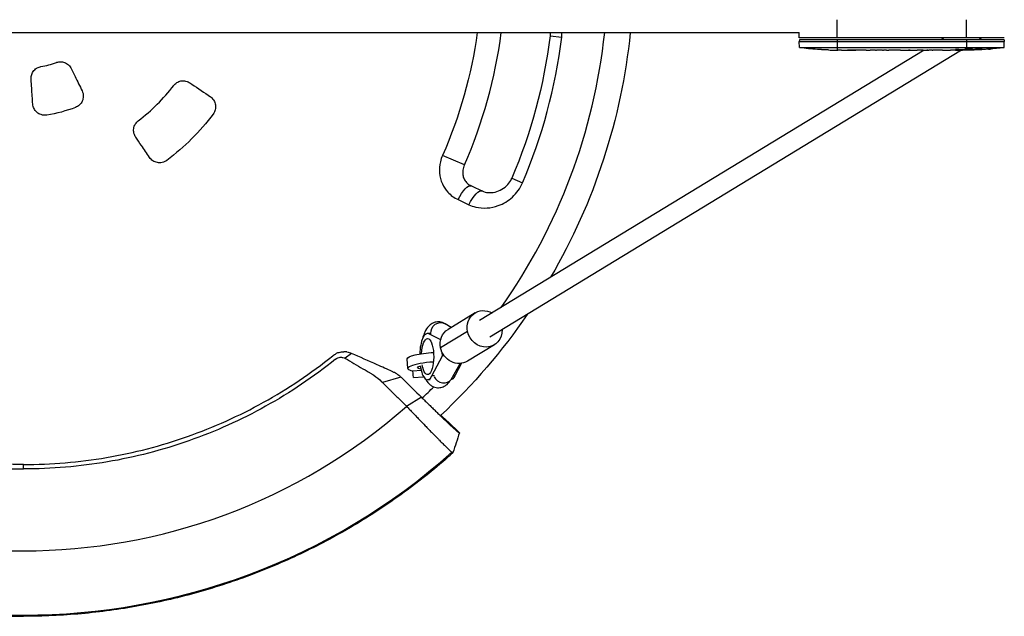
# Model space of a CAD drawing. Units: millimetres. Extents: x -5467 to 4805, y -5688 to 5688.
# Drawn here: x 1454 to 2262, y -529 to -40 of the extents above; entities that cross this region are included whole.
import ezdxf

# ---------------------------------------------------------------- set-up
doc = ezdxf.new("R2010")
doc.units = ezdxf.units.MM
doc.header["$LTSCALE"] = 20
doc.layers.add('2d', color=230, linetype='Continuous')

msp = doc.modelspace()

# ---------------------------------------------------------------- linework, layer by layer
at = {"layer": '2d'}
for p, q in [((2124.5, -55.04), (2124.5, -40.2)), ((2230.5, -55.04), (2230.5, -40.2)), ((52.5, -50.8), (2093.44, -50.8)), ((1889.21, -53.37), (1898.75, -54.54)), ((2093.44, -55.04), (2093.44, -50.8)), ((2261.56, -55.04), (2093.44, -55.04)), ((2212.39, -55.04), (2209.76, -56.64)), ((2243.17, -55.04), (2240.54, -56.64)), ((2093.55, -56.64), (2093.5, -58.14)), ((2093.5, -58.14), (2261.5, -58.14)), ((2093.67, -63.14), (2093.5, -58.14)), ((2261.45, -56.64), (2093.55, -56.64)), ((2093.67, -63.14), (2261.33, -63.14)), ((2124.5, -56.64), (2124.5, -65.13)), ((2230.5, -56.64), (2230.5, -64.37)), ((2230.5, -64.57), (2230.5, -64.81)), ((2238.51, -64.53), (2238.5, -64.73)), ((2238.73, -64.48), (2238.73, -64.68)), ((2242.81, -63.8), (2242.8, -63.97)), ((2247.88, -64.38), (2247.88, -64.49)), ((2261.33, -63.14), (2261.5, -58.14)), ((2261.45, -56.64), (2261.5, -58.14)), ((2195.84, -65.12), (1831.43, -286.89)), ((2226.6, -65.13), (1839.75, -300.56)), ((2108.42, -64.6), (2108.42, -64.6)), ((2114.58, -64.94), (2114.58, -64.94)), ((2121.23, -65.1), (2121.23, -65.1)), ((2124.24, -65.13), (2124.24, -65.14)), ((2128.11, -65.14), (2124.9, -65.14)), ((2148.38, -65.14), (2145.02, -65.14)), ((2153.65, -65.11), (2151.51, -65.11)), ((2161.73, -65.14), (2156.79, -65.14)), ((2164.87, -65.11), (2167.01, -65.11)), ((2173.2, -65.14), (2170.15, -65.14)), ((2176.47, -65.11), (2184.46, -65.11)), ((2179.23, -65.11), (2179.23, -65.14)), ((2179.23, -65.14), (2183.13, -65.14)), ((2183.13, -65.11), (2183.13, -65.14)), ((2184.39, -65.11), (2184.39, -65.14)), ((2184.62, -65.11), (2184.62, -65.13)), ((2193.93, -65.14), (2190.05, -65.14)), ((2197.44, -65.11), (2199.55, -65.11)), ((2198.43, -65.11), (2198.43, -65.13)), ((2209.26, -65.14), (2203.06, -65.14)), ((2221.41, -65.14), (2217.41, -65.14)), ((2221.41, -65.14), (2221.41, -65.14)), ((2222.79, -64.67), (2222.79, -64.87)), ((2230.5, -65.14), (2227.37, -65.14)), ((2229.4, -64.78), (2229.41, -64.98)), ((2230.5, -65.01), (2230.5, -65.14)), ((2232.05, -64.89), (2232.06, -65.14)), ((2236.95, -64.85), (2236.94, -65.05)), ((2236.94, -65.05), (2236.94, -65.06)), ((2240.14, -64.77), (2240.14, -64.92)), ((1818.93, -159.35), (1801.04, -151.46)), ((1857.79, -170.28), (1866.63, -174.05)), ((1827.66, -280.69), (1805.56, -294.14)), ((1808.12, -292.58), (1803.12, -289.56)), ((1790.76, -297.5), (1788.75, -297.5)), ((1791.82, -297.78), (1789.86, -297.78)), ((1799.51, -302.63), (1789.86, -297.78)), ((1821.54, -295.79), (1799.44, -309.24)), ((1726.45, -313.82), (1721.2, -317.91)), ((1800.94, -315.85), (1800.74, -313.05)), ((1843.51, -306.75), (1821.41, -320.2)), ((1772.66, -326.2), (1772.1, -318.37)), ((1792.32, -332.39), (1800.94, -315.85)), ((1802.45, -315.85), (1800.94, -315.85)), ((1808.01, -335.15), (1815.36, -322.07)), ((1816.55, -321.95), (1811.11, -332.39)), ((1759.7, -328.71), (1759.7, -328.71)), ((1776.73, -328.16), (1783.5, -327.67)), ((1766.88, -333.25), (1751.92, -337.86)), ((1768.47, -334.71), (1768.47, -334.71)), ((1777.21, -333.54), (1785.22, -332.96)), ((1785.22, -332.89), (1785.22, -333.11)), ((1785.6, -333.11), (1785.22, -333.11)), ((1790.78, -335.5), (1788.75, -335.5)), ((1794.44, -332.39), (1792.32, -332.39)), ((1811.11, -332.39), (1809.56, -332.39)), ((1783.81, -349.86), (1771.63, -357.3)), ((1784.36, -350.41), (1784.36, -350.41)), ((1799.65, -364.6), (1805.04, -369.83)), ((1814.9, -378.92), (1805.3, -369.58)), ((1805.3, -369.58), (1814.91, -378.93))]:
    msp.add_line(p, q, dxfattribs=at)
at = {"layer": '2d', "extrusion": (0, 0, -1)}
for centre, radius, start, end in [((-1457.5, 0), 375.45, 187.77624, 203.79144), ((-1457.5, 0), 435, 187.04671, 203.0451), ((-1457.5, 0), 500, 185.83131, 210.19166), ((-2124.5, 173.41), 238.55, 273.86389, 277.42447), ((-2230.5, 173.41), 238.55, 262.57553, 268.45312), ((-2124.5, 173.41), 238.55, 271.70508, 272.38408), ((-2230.5, 173.41), 238.55, 269.62635, 270), ((-2230.5, 173.41), 238.35, 268.45014, 269.62772), ((-1457.5, 0), 120, 249.13329, 260.86671), ((-1457.5, 0), 195, 217.09146, 232.90854), ((-1457.5, 0), 500, 214.31264, 226.84646)]:
    msp.add_arc(centre, radius, start, end, dxfattribs=at)
at = {"layer": '2d'}
for radius, start, end in [(395, 336.20856, 352.61086), (479.19, 324.8161, 353.91453), (444.61, 336.9549, 352.95329), (80, 280.28612, 289.7139), (155, 307.39702, 322.60298), (479.19, 313.01009, 314.58547), (475.75, 228.67933, 311.32067), (528.52, 228.35313, 311.64687)]:
    msp.add_arc((1457.5, 0), radius, start, end, dxfattribs=at)
at = {"layer": '2d', "extrusion": (0, 0, -1)}
for centre, major_axis, ratio, start_param, end_param in [((2221.66, 172.7), (18.88, -236.95), 0.898331, 0.022509, 0.047122), ((2239.22, 173.06), (-9.38, -238.16), 0.462192, -0.117477, -0.0806), ((2230.06, 173.3), (53.85, -232.38), 0.987978, 0.154765, 0.187622), ((2233.43, 172.75), (-51.81, -232.1), 0.987086, -0.287202, -0.257971), ((2207.89, 173.41), (-9.64, -238.53), 0.30935, -0.002563, 0.003985), ((2188.98, 173.41), (9.64, -238.53), 0.30935, -0.003985, 0.002563), ((2184.43, 173.41), (489.68, -12.13), 0.486532, 1.464528, 1.465264), ((1818.15, -190.05), (-6.36, -13.58), 0.325159, 1.586066, 3.141593), ((1827.14, -194.26), (-6.36, -13.58), 0.333088, 1.586046, 3.141593), ((1835.59, -293.72), (7.93, -13.03), 0.919975, 1.941681, 4.160836), ((1798.98, -296.4), (-4.15, -6.84), 0.920105, 0.904386, 3.141593), ((1813.49, -307.17), (7.93, -13.03), 0.919975, 1.941681, 3.141593), ((1835.59, -293.72), (7.93, -13.03), 0.919975, -1.017882, 1.941681), ((1788.75, -316.5), (0, -14.77), 0.34202, 1.735009, 7.374586), ((1791.55, -316.98), (-19.45, -1.38), 0.191492, 0, 1.693849), ((1813.49, -307.17), (7.93, -13.03), 0.919975, 0, 1.941681), ((1776.62, -325.57), (0.58, -7.98), 0.010386, 0, 1.23989), ((1792.11, -324.82), (-11.47, -0.82), 0.191492, -0.682192, 0.663227), ((1807.55, -316.5), (0, -19), 0.34202, -0.58079, -0.041189)]:
    msp.add_ellipse(centre, major_axis=major_axis, ratio=ratio, start_param=start_param, end_param=end_param, dxfattribs=at)
at = {"layer": '2d'}
for centre, major_axis, ratio, start_param, end_param in [((2220.72, 173.02), (9.42, -238.11), 0.469984, 0.050241, 0.08068), ((2114.5, 172.93), (11.26, -237.9), 0.674575, -0.052034, -0.036227), ((2136.62, 173.41), (-65.5, -231.05), 0.906464, 0.232895, 0.246641), ((2165.56, 173.41), (-9.84, -238.53), 0.329279, 0.00443, 0.013582), ((2152.96, 173.41), (9.84, -238.53), 0.329279, -0.013582, -0.00443), ((2227.08, 173.41), (-14.78, -238.39), 0.587825, 0.0253, 0.036439), ((2284.94, 173.41), (-594.76, -10.69), 0.400689, 1.461569, 1.471339), ((1452.16, -11.38), (1135.4, -528.79), 0.006377, 1.231242, 1.239637), ((1788.75, -316.5), (0, -19), 0.34202, 2.971239, 4.597593), ((1792.11, -324.82), (-19.45, -1.38), 0.191492, 4.62348, 6.929075), ((1788.75, -316.5), (0, -19), 0.34202, -1.155876, 0.58079), ((1801.03, -331.23), (6.97, -3.92), 0.802854, 4.009093, 6.283185), ((1457.5, 0), (-358.86, -358.86), 1, 1.539725, 1.540436)]:
    msp.add_ellipse(centre, major_axis=major_axis, ratio=ratio, start_param=start_param, end_param=end_param, dxfattribs=at)
for points, degree in [([(1889.31, -50.8), (1889.35, -51.65), (1889.32, -52.51), (1889.21, -53.37)], 3), ([(1898.75, -54.54), (1898.91, -53.3), (1898.98, -52.05), (1898.98, -50.8)], 3), ([(2124.5, -65.14), (2124.42, -65.14), (2124.33, -65.14), (2124.24, -65.14)], 3), ([(2133.27, -65.12), (2134.37, -65.12), (2136.57, -65.11), (2138.76, -65.12), (2139.86, -65.12)], 3), ([(2173.32, -65.14), (2173.25, -65.14), (2173.21, -65.14), (2173.2, -65.14)], 3), ([(2190.01, -65.14), (2190.02, -65.14), (2190.04, -65.14), (2190.05, -65.14)], 3), ([(2230.5, -65.01), (2230.17, -65), (2229.8, -64.99), (2229.41, -64.98)], 3), ([(1711.03, -315.83), (1711.92, -315.11), (1712.89, -314.5), (1713.92, -314.01)], 3), ([(1716.48, -313.05), (1717.62, -312.74), (1718.84, -312.56), (1720.08, -312.54)], 3), ([(1722.61, -312.7), (1721.69, -312.56), (1720.84, -312.52), (1720.08, -312.54)], 3), ([(1722.61, -312.7), (1723.85, -312.89), (1725.15, -313.25), (1726.45, -313.82)], 3), ([(1201.67, -318.68), (1219.39, -332.91), (1257.39, -358.54), (1320.52, -387.1), (1387.92, -404.7), (1434.31, -408.66), (1457.5, -408.66)], 3), ([(1768.47, -334.71), (1767.96, -334.21), (1767.43, -333.72), (1766.88, -333.25)], 3), ([(1768.47, -334.71), (1773.58, -339.76), (1778.69, -344.81), (1783.81, -349.86)], 3), ([(1805.3, -369.58), (1805.3, -369.58), (1805.3, -369.58), (1805.3, -369.58)], 3), ([(1791.91, -378.41), (1792.51, -379.01), (1793.09, -379.61), (1793.67, -380.19)], 3), ([(1814.9, -378.96), (1813.13, -384.38), (1811.35, -389.81), (1809.57, -395.24)], 3), ([(1814.91, -378.93), (1814.91, -378.93), (1814.91, -378.94), (1814.91, -378.96)], 3), ([(1808.72, -394.94), (1808.74, -394.95), (1808.76, -394.95), (1808.77, -394.96)], 3), ([(1808.77, -394.96), (1809.04, -395.05), (1809.3, -395.13), (1809.56, -395.22)], 3), ([(1457.5, -408.66), (1457.5, -405)], 1)]:
    msp.add_open_spline(points, degree=degree, dxfattribs=at)
for points, knots in [([(2230.5, -64.14), (2230.28, -64.15), (2230.08, -64.16), (2229.72, -64.2), (2229.57, -64.22), (2229.38, -64.25), (2229.33, -64.26), (2229.23, -64.28), (2229.19, -64.29), (2229.09, -64.32), (2229.06, -64.34), (2229.06, -64.37), (2229.06, -64.39), (2229.1, -64.41), (2229.23, -64.45), (2229.32, -64.47), (2229.57, -64.5), (2229.72, -64.52), (2230.08, -64.54), (2230.28, -64.56), (2230.5, -64.57)], [0.000000236, 0.000000236, 0.000000236, 0.000000236, 0.000786268, 0.000786268, 0.0015723, 0.0015723, 0.001965316, 0.001965316, 0.002358332, 0.002358332, 0.003144365, 0.003144365, 0.003144365, 0.003924783, 0.003924783, 0.004705201, 0.004705201, 0.005485619, 0.005485619, 0.006266036, 0.006266036, 0.006266036, 0.006266036]), ([(2230.5, -64.57), (2230.74, -64.58), (2230.99, -64.58), (2231.4, -64.59), (2231.54, -64.59), (2231.82, -64.6), (2231.96, -64.6), (2232.38, -64.59), (2232.67, -64.59), (2233.08, -64.58), (2233.21, -64.57), (2233.48, -64.56), (2233.61, -64.56), (2233.98, -64.54), (2234.21, -64.52), (2234.62, -64.49), (2234.79, -64.47), (2235.01, -64.44), (2235.07, -64.43), (2235.19, -64.41), (2235.23, -64.4), (2235.34, -64.36), (2235.38, -64.34), (2235.38, -64.32), (2235.38, -64.3), (2235.38, -64.29), (2235.34, -64.27), (2235.31, -64.26), (2235.2, -64.23), (2235.09, -64.21), (2234.8, -64.17), (2234.62, -64.15), (2234.32, -64.13), (2234.21, -64.12), (2233.98, -64.11), (2233.86, -64.11), (2233.49, -64.09), (2233.22, -64.09), (2232.81, -64.08), (2232.67, -64.08), (2232.39, -64.08), (2232.24, -64.08), (2231.82, -64.09), (2231.54, -64.09), (2231, -64.11), (2230.74, -64.12), (2230.5, -64.14)], [0.00000024, 0.00000024, 0.00000024, 0.00000024, 0.00084465, 0.00084465, 0.00126686, 0.00126686, 0.00168907, 0.00168907, 0.00253349, 0.00253349, 0.0029557, 0.0029557, 0.00337791, 0.00337791, 0.00422233, 0.00422233, 0.00506674, 0.00506674, 0.00548895, 0.00548895, 0.00591116, 0.00591116, 0.00675558, 0.00675558, 0.00675558, 0.00717871, 0.00717871, 0.00760184, 0.00760184, 0.00844811, 0.00844811, 0.00929437, 0.00929437, 0.0097175, 0.0097175, 0.01014064, 0.01014064, 0.0109869, 0.0109869, 0.01141003, 0.01141003, 0.01183316, 0.01183316, 0.01267943, 0.01267943, 0.01352569, 0.01352569, 0.01352569, 0.01352569]), ([(2239.13, -63.96), (2239.19, -63.94), (2239.25, -63.93), (2239.39, -63.91), (2239.46, -63.9), (2239.63, -63.88), (2239.72, -63.87), (2239.91, -63.85), (2240.01, -63.84), (2240.22, -63.82), (2240.33, -63.81), (2240.55, -63.8), (2240.67, -63.79), (2240.9, -63.78), (2241.01, -63.77), (2241.24, -63.77), (2241.35, -63.76), (2241.69, -63.76), (2241.9, -63.75), (2242.29, -63.76), (2242.46, -63.77), (2242.74, -63.79), (2242.86, -63.8), (2243, -63.83), (2243.04, -63.85), (2243.04, -63.87), (2243.04, -63.89), (2243.02, -63.9), (2242.94, -63.93), (2242.88, -63.95), (2242.8, -63.97)], [0.000504699, 0.000504699, 0.000504699, 0.000504699, 0.000848397, 0.000848397, 0.001192095, 0.001192095, 0.001535792, 0.001535792, 0.00187949, 0.00187949, 0.002223188, 0.002223188, 0.002566885, 0.002566885, 0.002910583, 0.002910583, 0.003254281, 0.003254281, 0.003941676, 0.003941676, 0.004629072, 0.004629072, 0.005316467, 0.005316467, 0.006003862, 0.006003862, 0.006003862, 0.006502526, 0.006502526, 0.00700119, 0.00700119, 0.00700119, 0.00700119]), ([(2248.64, -64.33), (2248.94, -64.31), (2249.22, -64.29), (2249.74, -64.26), (2249.97, -64.24), (2250.26, -64.23), (2250.34, -64.22), (2250.49, -64.22), (2250.56, -64.22), (2250.66, -64.22), (2250.7, -64.22), (2250.75, -64.22), (2250.76, -64.22), (2250.76, -64.22), (2250.76, -64.23), (2250.74, -64.23), (2250.67, -64.25), (2250.61, -64.26), (2250.46, -64.27), (2250.37, -64.28), (2250.15, -64.31), (2250.02, -64.32), (2249.75, -64.34), (2249.6, -64.36), (2249.29, -64.39), (2249.12, -64.4), (2248.77, -64.43), (2248.59, -64.44), (2248.24, -64.47), (2248.05, -64.48), (2247.88, -64.49)], [0.000803216, 0.000803216, 0.000803216, 0.000803216, 0.001686401, 0.001686401, 0.002569586, 0.002569586, 0.003011178, 0.003011178, 0.00345277, 0.00345277, 0.003894363, 0.003894363, 0.004335955, 0.004335955, 0.004335955, 0.004873631, 0.004873631, 0.005411306, 0.005411306, 0.005948982, 0.005948982, 0.006486658, 0.006486658, 0.007024333, 0.007024333, 0.007562009, 0.007562009, 0.008099685, 0.008099685, 0.00863736, 0.00863736, 0.00863736, 0.00863736]), ([(2114.58, -64.94), (2114.58, -64.94), (2114.56, -64.93), (2114.48, -64.93), (2114.42, -64.93), (2114.26, -64.92), (2114.17, -64.91), (2113.95, -64.9), (2113.82, -64.89), (2113.53, -64.87), (2113.38, -64.86), (2113.04, -64.85), (2112.86, -64.84), (2112.49, -64.81), (2112.3, -64.8), (2111.9, -64.78), (2111.7, -64.77), (2111.3, -64.75), (2111.1, -64.74), (2110.7, -64.72), (2110.51, -64.71), (2110.14, -64.69), (2109.96, -64.68), (2109.63, -64.66), (2109.47, -64.65), (2109.18, -64.64), (2109.06, -64.63), (2108.83, -64.62), (2108.74, -64.61), (2108.58, -64.61), (2108.52, -64.6), (2108.45, -64.6), (2108.42, -64.6), (2108.42, -64.6)], [0.000000197, 0.000000197, 0.000000197, 0.000000197, 0.000601628, 0.000601628, 0.001203058, 0.001203058, 0.001804488, 0.001804488, 0.002405919, 0.002405919, 0.003007349, 0.003007349, 0.003608779, 0.003608779, 0.00421021, 0.00421021, 0.00481164, 0.00481164, 0.00541307, 0.00541307, 0.006014501, 0.006014501, 0.006615931, 0.006615931, 0.007217361, 0.007217361, 0.007818792, 0.007818792, 0.008420222, 0.008420222, 0.009021652, 0.009021652, 0.009623083, 0.009623083, 0.009623083, 0.009623083]), ([(2119.94, -65.09), (2120.09, -65.09), (2120.26, -65.09), (2120.62, -65.09), (2120.81, -65.09), (2121.21, -65.1), (2121.43, -65.1), (2121.86, -65.1), (2122.08, -65.1), (2122.52, -65.11), (2122.73, -65.11), (2123.15, -65.11), (2123.35, -65.12), (2123.73, -65.12), (2123.91, -65.12), (2124.23, -65.13), (2124.38, -65.13), (2124.5, -65.13)], [0.000278188, 0.000278188, 0.000278188, 0.000278188, 0.000930742, 0.000930742, 0.001583296, 0.001583296, 0.00223585, 0.00223585, 0.002888404, 0.002888404, 0.003540958, 0.003540958, 0.004193512, 0.004193512, 0.004846065, 0.004846065, 0.005498619, 0.005498619, 0.005498619, 0.005498619]), ([(2124.5, -65.13), (2124.67, -65.13), (2124.79, -65.14), (2124.92, -65.14), (2124.96, -65.14), (2125, -65.14), (2125.01, -65.14), (2125.01, -65.14), (2125.01, -65.14), (2125, -65.14), (2124.95, -65.14), (2124.92, -65.14), (2124.79, -65.14), (2124.67, -65.14), (2124.5, -65.14)], [0.000000349, 0.000000349, 0.000000349, 0.000000349, 0.000871756, 0.000871756, 0.001307459, 0.001307459, 0.001743162, 0.001743162, 0.001743162, 0.002177341, 0.002177341, 0.00261152, 0.00261152, 0.003479877, 0.003479877, 0.003479877, 0.003479877]), ([(2128.11, -65.14), (2128.14, -65.14), (2128.17, -65.14), (2128.4, -65.14), (2128.61, -65.14), (2129.07, -65.14), (2129.31, -65.14), (2129.83, -65.14), (2130.11, -65.14), (2130.69, -65.13), (2130.99, -65.13), (2131.61, -65.13), (2131.93, -65.12), (2132.59, -65.12), (2132.93, -65.12), (2133.27, -65.12)], [0.001882271, 0.001882271, 0.001882271, 0.001882271, 0.002059614, 0.002059614, 0.003089283, 0.003089283, 0.004118952, 0.004118952, 0.005148621, 0.005148621, 0.00617829, 0.00617829, 0.007207959, 0.007207959, 0.008237628, 0.008237628, 0.008237628, 0.008237628]), ([(2140.13, -65.12), (2140.11, -65.12), (2140.08, -65.12), (2139.96, -65.13), (2139.85, -65.13), (2139.57, -65.13), (2139.41, -65.14), (2139.06, -65.14), (2138.87, -65.14), (2138.46, -65.14), (2138.24, -65.14), (2137.79, -65.14), (2137.55, -65.14), (2137.06, -65.14), (2136.81, -65.14), (2136.32, -65.14), (2136.07, -65.14), (2135.59, -65.14), (2135.35, -65.14), (2134.89, -65.14), (2134.67, -65.14), (2134.26, -65.14), (2134.07, -65.14), (2133.72, -65.14), (2133.56, -65.13), (2133.29, -65.13), (2133.17, -65.13), (2133.05, -65.12), (2133.03, -65.12), (2133, -65.12)], [0.001286495, 0.001286495, 0.001286495, 0.001286495, 0.00147754, 0.00147754, 0.002216211, 0.002216211, 0.002954882, 0.002954882, 0.003693553, 0.003693553, 0.004432224, 0.004432224, 0.005170895, 0.005170895, 0.005909567, 0.005909567, 0.006648238, 0.006648238, 0.007386909, 0.007386909, 0.00812558, 0.00812558, 0.008864251, 0.008864251, 0.009602922, 0.009602922, 0.010341593, 0.010341593, 0.010534629, 0.010534629, 0.010534629, 0.010534629]), ([(2145.02, -65.14), (2144.99, -65.14), (2144.96, -65.14), (2144.73, -65.14), (2144.52, -65.14), (2144.06, -65.14), (2143.82, -65.14), (2143.3, -65.14), (2143.02, -65.14), (2142.44, -65.13), (2142.14, -65.13), (2141.52, -65.13), (2141.2, -65.12), (2140.54, -65.12), (2140.2, -65.12), (2139.86, -65.12)], [0.001882271, 0.001882271, 0.001882271, 0.001882271, 0.002059614, 0.002059614, 0.003089283, 0.003089283, 0.004118952, 0.004118952, 0.005148621, 0.005148621, 0.00617829, 0.00617829, 0.007207959, 0.007207959, 0.008237628, 0.008237628, 0.008237628, 0.008237628]), ([(2148.38, -65.14), (2148.38, -65.14), (2148.4, -65.14), (2148.48, -65.14), (2148.54, -65.14), (2148.69, -65.13), (2148.79, -65.13), (2149.02, -65.13), (2149.15, -65.13), (2149.44, -65.12), (2149.6, -65.12), (2149.94, -65.12), (2150.12, -65.12), (2150.5, -65.11), (2150.69, -65.11), (2151.1, -65.11), (2151.3, -65.11), (2151.51, -65.11)], [0.000000197, 0.000000197, 0.000000197, 0.000000197, 0.000612703, 0.000612703, 0.001225209, 0.001225209, 0.001837716, 0.001837716, 0.002450222, 0.002450222, 0.003062728, 0.003062728, 0.003675234, 0.003675234, 0.00428774, 0.00428774, 0.004900246, 0.004900246, 0.004900246, 0.004900246]), ([(2156.07, -65.13), (2155.99, -65.13), (2155.87, -65.13), (2155.55, -65.12), (2155.36, -65.12), (2154.71, -65.12), (2154.19, -65.11), (2153.65, -65.11)], [0.000000321, 0.000000321, 0.000000321, 0.000000321, 0.000793792, 0.000793792, 0.001587263, 0.001587263, 0.003174204, 0.003174204, 0.003174204, 0.003174204]), ([(2164.87, -65.11), (2164.61, -65.11), (2164.34, -65.11), (2163.84, -65.12), (2163.6, -65.12), (2162.95, -65.12), (2162.62, -65.13), (2162.45, -65.13)], [0.000000197, 0.000000197, 0.000000197, 0.000000197, 0.000793667, 0.000793667, 0.001587138, 0.001587138, 0.003174078, 0.003174078, 0.003174078, 0.003174078]), ([(2170.15, -65.14), (2170.15, -65.14), (2170.13, -65.14), (2170.05, -65.14), (2169.99, -65.14), (2169.83, -65.13), (2169.74, -65.13), (2169.51, -65.13), (2169.38, -65.13), (2169.09, -65.12), (2168.93, -65.12), (2168.59, -65.12), (2168.4, -65.12), (2168.03, -65.11), (2167.83, -65.11), (2167.43, -65.11), (2167.22, -65.11), (2167.01, -65.11)], [0.000000197, 0.000000197, 0.000000197, 0.000000197, 0.000612703, 0.000612703, 0.001225209, 0.001225209, 0.001837716, 0.001837716, 0.002450222, 0.002450222, 0.003062728, 0.003062728, 0.003675234, 0.003675234, 0.00428774, 0.00428774, 0.004900246, 0.004900246, 0.004900246, 0.004900246]), ([(2176.47, -65.11), (2176.09, -65.11), (2175.73, -65.11), (2175.2, -65.12), (2175.03, -65.12), (2174.71, -65.12), (2174.56, -65.12), (2174.28, -65.12), (2174.14, -65.13), (2173.91, -65.13), (2173.8, -65.13), (2173.52, -65.14), (2173.39, -65.14), (2173.32, -65.14)], [0.000000197, 0.000000197, 0.000000197, 0.000000197, 0.001108385, 0.001108385, 0.001662478, 0.001662478, 0.002216572, 0.002216572, 0.002770666, 0.002770666, 0.003324759, 0.003324759, 0.004432947, 0.004432947, 0.004432947, 0.004432947]), ([(2184.39, -65.14), (2184.34, -65.14), (2184.27, -65.14), (2184.1, -65.14), (2184, -65.14), (2183.67, -65.14), (2183.4, -65.14), (2183.13, -65.14)], [0.000001147, 0.000001147, 0.000001147, 0.000001147, 0.000403438, 0.000403438, 0.00080573, 0.00080573, 0.001610313, 0.001610313, 0.001610313, 0.001610313]), ([(2184.39, -65.14), (2184.47, -65.14), (2184.52, -65.13), (2184.6, -65.13), (2184.62, -65.13), (2184.62, -65.13)], [0.00000032, 0.00000032, 0.00000032, 0.00000032, 0.000569971, 0.000569971, 0.001139621, 0.001139621, 0.001139621, 0.001139621]), ([(2184.46, -65.11), (2185.07, -65.11), (2185.65, -65.11), (2186.51, -65.12), (2186.79, -65.12), (2187.33, -65.12), (2187.58, -65.13), (2188.07, -65.13), (2188.31, -65.13), (2188.75, -65.14), (2188.95, -65.14), (2189.31, -65.14), (2189.48, -65.14), (2189.78, -65.14), (2189.9, -65.14), (2190.01, -65.14)], [0.000000197, 0.000000197, 0.000000197, 0.000000197, 0.001782446, 0.001782446, 0.00267357, 0.00267357, 0.003564695, 0.003564695, 0.004455819, 0.004455819, 0.005346943, 0.005346943, 0.006238068, 0.006238068, 0.007129192, 0.007129192, 0.007129192, 0.007129192]), ([(2194.68, -65.14), (2194.79, -65.13), (2194.93, -65.13), (2195.2, -65.13), (2195.31, -65.13), (2195.52, -65.12), (2195.64, -65.12), (2195.88, -65.12), (2196.01, -65.12), (2196.28, -65.12), (2196.41, -65.12), (2196.7, -65.11), (2196.84, -65.11), (2197.14, -65.11), (2197.29, -65.11), (2197.44, -65.11)], [0.000000319, 0.000000319, 0.000000319, 0.000000319, 0.000888854, 0.000888854, 0.001333121, 0.001333121, 0.001777389, 0.001777389, 0.002221656, 0.002221656, 0.002665924, 0.002665924, 0.003110191, 0.003110191, 0.003554458, 0.003554458, 0.003554458, 0.003554458]), ([(2202.31, -65.14), (2202.2, -65.13), (2202.06, -65.13), (2201.79, -65.13), (2201.68, -65.13), (2201.47, -65.12), (2201.35, -65.12), (2201.11, -65.12), (2200.98, -65.12), (2200.71, -65.12), (2200.58, -65.12), (2200.29, -65.11), (2200.15, -65.11), (2199.85, -65.11), (2199.7, -65.11), (2199.55, -65.11)], [0.000000319, 0.000000319, 0.000000319, 0.000000319, 0.000888854, 0.000888854, 0.001333122, 0.001333122, 0.001777389, 0.001777389, 0.002221657, 0.002221657, 0.002665925, 0.002665925, 0.003110192, 0.003110192, 0.00355446, 0.00355446, 0.00355446, 0.00355446]), ([(2210.89, -65.12), (2210.65, -65.12), (2210.43, -65.12), (2210.03, -65.12), (2209.86, -65.13), (2209.42, -65.13), (2209.26, -65.14), (2209.26, -65.14)], [0.000000543, 0.000000543, 0.000000543, 0.000000543, 0.000745385, 0.000745385, 0.001490227, 0.001490227, 0.002979911, 0.002979911, 0.002979911, 0.002979911]), ([(2210.89, -65.12), (2211.48, -65.11), (2212.09, -65.11), (2213.03, -65.11), (2213.34, -65.11), (2213.96, -65.11), (2214.26, -65.11), (2214.56, -65.12)], [0.000003272, 0.000003272, 0.000003272, 0.000003272, 0.00186313, 0.00186313, 0.002793058, 0.002793058, 0.003722987, 0.003722987, 0.003722987, 0.003722987]), ([(2214.56, -65.12), (2214.83, -65.12), (2215.08, -65.12), (2215.52, -65.12), (2215.7, -65.13), (2215.84, -65.13)], [0.000000517, 0.000000517, 0.000000517, 0.000000517, 0.000835055, 0.000835055, 0.001669592, 0.001669592, 0.001669592, 0.001669592]), ([(2221.41, -65.14), (2221.41, -65.14), (2221.43, -65.14), (2221.5, -65.14), (2221.56, -65.14), (2221.71, -65.13), (2221.8, -65.13), (2222.02, -65.13), (2222.15, -65.13), (2222.42, -65.12), (2222.57, -65.12), (2222.9, -65.12), (2223.07, -65.12), (2223.43, -65.11), (2223.62, -65.11), (2224, -65.11), (2224.19, -65.11), (2224.58, -65.11), (2224.78, -65.11), (2225.16, -65.11), (2225.35, -65.11), (2225.71, -65.12), (2225.88, -65.12), (2226.21, -65.12), (2226.36, -65.12), (2226.64, -65.13), (2226.76, -65.13), (2226.98, -65.13), (2227.07, -65.13), (2227.22, -65.14), (2227.27, -65.14), (2227.35, -65.14), (2227.37, -65.14), (2227.37, -65.14)], [0.000000197, 0.000000197, 0.000000197, 0.000000197, 0.000582564, 0.000582564, 0.00116493, 0.00116493, 0.001747296, 0.001747296, 0.002329663, 0.002329663, 0.002912029, 0.002912029, 0.003494395, 0.003494395, 0.004076762, 0.004076762, 0.004659128, 0.004659128, 0.005241494, 0.005241494, 0.005823861, 0.005823861, 0.006406227, 0.006406227, 0.006988593, 0.006988593, 0.00757096, 0.00757096, 0.008153326, 0.008153326, 0.008735693, 0.008735693, 0.009318059, 0.009318059, 0.009318059, 0.009318059]), ([(2224.36, -64.65), (2224.23, -64.65), (2224.1, -64.64), (2223.84, -64.64), (2223.7, -64.64), (2223.44, -64.64), (2223.3, -64.64), (2223.04, -64.64), (2222.91, -64.65), (2222.54, -64.66), (2222.31, -64.67), (2222.03, -64.69), (2221.94, -64.69), (2221.79, -64.71), (2221.73, -64.71), (2221.63, -64.73), (2221.59, -64.74), (2221.54, -64.75), (2221.53, -64.76), (2221.53, -64.78), (2221.58, -64.8), (2221.73, -64.82), (2221.8, -64.82), (2221.95, -64.83), (2222.03, -64.84), (2222.22, -64.85), (2222.33, -64.85), (2222.55, -64.86), (2222.67, -64.86), (2222.79, -64.87)], [0.000091322, 0.000091322, 0.000091322, 0.000091322, 0.000493092, 0.000493092, 0.000894863, 0.000894863, 0.001296633, 0.001296633, 0.001698403, 0.001698403, 0.002501944, 0.002501944, 0.002903714, 0.002903714, 0.003305485, 0.003305485, 0.003707255, 0.003707255, 0.004109026, 0.004109026, 0.004912566, 0.004912566, 0.005314337, 0.005314337, 0.005716107, 0.005716107, 0.006117877, 0.006117877, 0.006519648, 0.006519648, 0.006519648, 0.006519648]), ([(2232.05, -65.09), (2232.05, -65.08), (2232.02, -65.08), (2231.88, -65.06), (2231.78, -65.06), (2231.51, -65.04), (2231.35, -65.04), (2230.96, -65.02), (2230.74, -65.01), (2230.5, -65.01)], [0.000000197, 0.000000197, 0.000000197, 0.000000197, 0.000938699, 0.000938699, 0.0018772, 0.0018772, 0.002815702, 0.002815702, 0.003754204, 0.003754204, 0.003754204, 0.003754204]), ([(2232.05, -65.07), (2232.05, -65.07), (2232.07, -65.06), (2232.13, -65.06), (2232.18, -65.05), (2232.3, -65.04), (2232.38, -65.04), (2232.55, -65.03), (2232.66, -65.02), (2232.88, -65.02), (2233, -65.01), (2233.27, -65), (2233.41, -65), (2233.85, -64.99), (2234.18, -64.98), (2234.65, -64.97), (2234.82, -64.97), (2235.13, -64.97), (2235.28, -64.96), (2235.58, -64.96), (2235.72, -64.96), (2235.99, -64.96), (2236.11, -64.96), (2236.34, -64.96), (2236.44, -64.96), (2236.62, -64.97), (2236.69, -64.97), (2236.82, -64.97), (2236.86, -64.98), (2236.93, -64.98), (2236.94, -64.99), (2236.94, -64.99)], [0.000000197, 0.000000197, 0.000000197, 0.000000197, 0.000478082, 0.000478082, 0.000955967, 0.000955967, 0.001433851, 0.001433851, 0.001911736, 0.001911736, 0.002389621, 0.002389621, 0.002867505, 0.002867505, 0.003823275, 0.003823275, 0.00430116, 0.00430116, 0.004779044, 0.004779044, 0.005256929, 0.005256929, 0.005734814, 0.005734814, 0.006212698, 0.006212698, 0.006690583, 0.006690583, 0.007168468, 0.007168468, 0.007646353, 0.007646353, 0.007646353, 0.007646353]), ([(2240.14, -64.92), (2239.94, -64.92), (2239.74, -64.93), (2239.35, -64.95), (2239.15, -64.96), (2238.76, -64.97), (2238.58, -64.98), (2238.23, -64.99), (2238.06, -65), (2237.76, -65.01), (2237.62, -65.02), (2237.38, -65.03), (2237.28, -65.03), (2237.11, -65.04), (2237.05, -65.05), (2236.96, -65.05), (2236.94, -65.05), (2236.94, -65.05)], [0.000001399, 0.000001399, 0.000001399, 0.000001399, 0.000597808, 0.000597808, 0.001194216, 0.001194216, 0.001790625, 0.001790625, 0.002387034, 0.002387034, 0.002983443, 0.002983443, 0.003579851, 0.003579851, 0.00417626, 0.00417626, 0.004772669, 0.004772669, 0.004772669, 0.004772669]), ([(2238.73, -64.68), (2238.63, -64.69), (2238.56, -64.7), (2238.49, -64.73), (2238.49, -64.74), (2238.59, -64.76), (2238.8, -64.77), (2239.1, -64.77)], [0.000008673, 0.000008673, 0.000008673, 0.000008673, 0.000638311, 0.000638311, 0.00126795, 0.00126795, 0.002527227, 0.002527227, 0.002527227, 0.002527227]), ([(2239.1, -64.77), (2239.47, -64.78), (2239.88, -64.77), (2240.57, -64.76), (2240.8, -64.75), (2241.29, -64.73), (2241.53, -64.73), (2241.79, -64.71)], [0.000012654, 0.000012654, 0.000012654, 0.000012654, 0.001527228, 0.001527228, 0.002284515, 0.002284515, 0.003041801, 0.003041801, 0.003041801, 0.003041801]), ([(1463.73, -89.15), (1463.68, -88.41), (1463.68, -87.24), (1464.34, -84.75), (1464.83, -83.68), (1466.25, -81.66), (1467.2, -80.76), (1469.91, -79.05), (1471.37, -78.79), (1471.79, -78.72)], [-0.3821061, -0.3821061, -0.3821061, -0.3821061, -0.2890715, -0.2890715, -0.2116703, -0.2116703, -0.1258318, -0.1258318, -0.0000003, -0.0000003, -0.0000003, -0.0000003]), ([(1484.49, -75.31), (1484.84, -75.19), (1486.03, -74.76), (1488.82, -74.72), (1489.97, -74.9), (1492.29, -75.72), (1493.42, -76.4), (1495.6, -78.37), (1496.3, -79.55), (1496.68, -80.32)], [-0.9093328, -0.9093328, -0.9093328, -0.9093328, -0.6503004, -0.6503004, -0.4671577, -0.4671577, -0.2605017, -0.2605017, 0, 0, 0, 0]), ([(1496.68, -80.32), (1497.73, -82.49), (1498.79, -84.66), (1501.75, -90.73), (1503.66, -94.64), (1505.56, -98.54)], [-5.080165, -5.080165, -5.080165, -5.080165, -4.352974, -4.352974, -3.042626, -3.042626, -3.042626, -3.042626]), ([(1465.15, -109.37), (1464.84, -105.03), (1464.54, -100.69), (1464.07, -93.95), (1463.9, -91.55), (1463.73, -89.15)], [-5.666309, -5.666309, -5.666309, -5.666309, -4.351916, -4.351916, -3.626043, -3.626043, -3.626043, -3.626043]), ([(1580.64, -94.14), (1581.08, -93.55), (1581.88, -92.64), (1584.19, -91.17), (1585.35, -90.71), (1587.85, -90.24), (1589.17, -90.27), (1592.05, -90.89), (1593.25, -91.57), (1593.97, -92.05)], [-0.9056161, -0.9056161, -0.9056161, -0.9056161, -0.6688052, -0.6688052, -0.4713619, -0.4713619, -0.2636902, -0.2636902, 0, 0, 0, 0]), ([(1593.97, -92.05), (1594.49, -92.4), (1595.01, -92.75), (1600.6, -96.52), (1605.66, -99.94), (1610.72, -103.35)], [-5.115217, -5.115217, -5.115217, -5.115217, -4.925563, -4.925563, -3.071896, -3.071896, -3.071896, -3.071896]), ([(1505.56, -98.54), (1505.9, -99.23), (1506.15, -99.96), (1506.5, -101.52), (1506.58, -102.35), (1506.51, -104.45), (1506.22, -105.72), (1505.16, -108.1), (1504.38, -109.19), (1502.49, -110.97), (1501.42, -111.66), (1500.24, -112.13)], [-1.666888, -1.666888, -1.666888, -1.666888, -1.435202, -1.435202, -1.185922, -1.185922, -0.799889, -0.799889, -0.401228, -0.401228, -0.02144, -0.02144, -0.02144, -0.02144]), ([(1610.72, -103.35), (1611.13, -103.64), (1611.52, -103.92), (1612.84, -105.16), (1613.57, -106.18), (1614.65, -108.48), (1614.97, -109.76), (1615.09, -112.4), (1614.89, -113.74), (1614.43, -115), (1614.1, -115.93), (1613.63, -116.81), (1613.05, -117.6)], [-1.66301, -1.66301, -1.66301, -1.66301, -1.488391, -1.488391, -1.111197, -1.111197, -0.715979, -0.715979, -0.311554, -0.311554, -0.311554, -0.014836, -0.014836, -0.014836, -0.014836]), ([(1476.55, -118.48), (1475.83, -118.58), (1475.11, -118.6), (1473.55, -118.49), (1472.71, -118.32), (1470.68, -117.64), (1469.55, -117.01), (1467.58, -115.32), (1466.76, -114.27), (1465.59, -111.94), (1465.24, -110.67), (1465.15, -109.37)], [-1.644958, -1.644958, -1.644958, -1.644958, -1.428881, -1.428881, -1.173645, -1.173645, -0.786924, -0.786924, -0.392509, -0.392509, 0, 0, 0, 0]), ([(1549.55, -136.47), (1549.1, -135.8), (1548.46, -134.68), (1547.8, -131.97), (1547.74, -130.71), (1548.1, -128.2), (1548.53, -126.98), (1550.02, -124.49), (1551, -123.62), (1551.64, -123.14)], [-0.8458438, -0.8458438, -0.8458438, -0.8458438, -0.6159921, -0.6159921, -0.4294847, -0.4294847, -0.2393785, -0.2393785, -0.0000002, -0.0000002, -0.0000002, -0.0000002]), ([(1560.85, -153.22), (1558.63, -149.93), (1556.4, -146.63), (1554.18, -143.33), (1552.64, -141.05), (1551.1, -138.76), (1549.55, -136.47)], [-6.767399, -6.767399, -6.767399, -6.767399, -5.560546, -5.560546, -5.560546, -4.725672, -4.725672, -4.725672, -4.725672]), ([(1575.1, -155.55), (1574.55, -155.95), (1573.96, -156.3), (1572.64, -156.92), (1571.89, -157.16), (1569.86, -157.59), (1568.55, -157.61), (1565.96, -157.15), (1564.71, -156.65), (1562.51, -155.22), (1561.58, -154.3), (1560.85, -153.22)], [-1.626089, -1.626089, -1.626089, -1.626089, -1.421604, -1.421604, -1.186707, -1.186707, -0.79623, -0.79623, -0.39399, -0.39399, 0, 0, 0, 0]), ([(1801.04, -151.46), (1800.28, -153.19), (1799.67, -154.99), (1798.54, -159.78), (1798.3, -162.82), (1798.79, -168.98), (1799.61, -172.08), (1802.05, -177.34), (1803.53, -179.57), (1807.71, -184.16), (1810.63, -186.27), (1813.83, -187.77)], [0, 0, 0, 0, 0.575096, 0.575096, 1.495248, 1.495248, 2.475981, 2.475981, 3.313208, 3.313208, 4.449274, 4.449274, 4.449274, 4.449274]), ([(1818.93, -159.35), (1818.31, -160.76), (1817.9, -162.2), (1817.53, -164.9), (1817.54, -166.15), (1817.87, -168.52), (1818.19, -169.63), (1819.18, -171.79), (1819.86, -172.82), (1821.54, -174.62), (1822.54, -175.4), (1823.95, -176.19), (1824.23, -176.33), (1824.52, -176.47)], [0, 0, 0, 0, 0.865093, 0.865093, 1.656886, 1.656886, 2.456139, 2.456139, 3.345994, 3.345994, 4.235849, 4.235849, 4.449274, 4.449274, 4.449274, 4.449274]), ([(1822.72, -191.93), (1824.48, -192.76), (1826.32, -193.4), (1831.24, -194.58), (1834.39, -194.83), (1840.64, -194.42), (1843.75, -193.76), (1850.96, -191.15), (1854.93, -188.76), (1861.85, -182.46), (1864.74, -178.48), (1866.63, -174.05)], [0, 0, 0, 0, 0.625758, 0.625758, 1.626972, 1.626972, 2.62103, 2.62103, 4.031439, 4.031439, 5.493552, 5.493552, 5.493552, 5.493552]), ([(1833.51, -180.68), (1834.98, -181.37), (1836.67, -181.83), (1840.27, -182.15), (1842.2, -182.02), (1846.04, -181.12), (1847.96, -180.36), (1851.52, -178.25), (1853.15, -176.91), (1855.78, -173.97), (1856.81, -172.4), (1857.64, -170.61), (1857.72, -170.45), (1857.79, -170.28)], [0, 0, 0, 0, 1.09871, 1.09871, 2.197421, 2.197421, 3.296131, 3.296131, 4.394842, 4.394842, 5.392476, 5.392476, 5.493552, 5.493552, 5.493552, 5.493552]), ([(1813.83, -187.77), (1815.32, -188.47), (1816.8, -189.16), (1819.76, -190.55), (1821.24, -191.24), (1822.72, -191.93)], [-1.051387, -1.051387, -1.051387, -1.051387, -0.525694, -0.525694, 0, 0, 0, 0]), ([(1803.12, -289.56), (1801.91, -288.82), (1800.39, -288.23), (1797.47, -287.92), (1796.15, -288.04), (1793.71, -288.7), (1792.61, -289.25), (1790.48, -290.7), (1789.57, -291.63), (1787.54, -294.19), (1786.69, -295.87), (1785.47, -298.93), (1785.05, -300.27), (1784.69, -301.66)], [4.507854, 4.507854, 4.507854, 4.507854, 4.676193, 4.676193, 4.804927, 4.804927, 4.940582, 4.940582, 5.119395, 5.119395, 5.423393, 5.423393, 5.642447, 5.642447, 5.642447, 5.642447]), ([(1716.48, -313.05), (1715.93, -313.2), (1715.45, -313.37), (1714.6, -313.69), (1714.24, -313.85), (1713.92, -314.01)], [0, 0, 0, 0, 0.5, 0.5, 1, 1, 1, 1]), ([(1759.7, -328.71), (1755.58, -326.87), (1751.46, -325.02), (1747.34, -323.18), (1740.38, -320.06), (1733.41, -316.94), (1726.45, -313.82)], [0.00027771, 0.00027771, 0.00027771, 0.00027771, 0.01446212, 0.01446212, 0.01446212, 0.03844918, 0.03844918, 0.03844918, 0.03844918]), ([(1457.5, -405), (1434.83, -405), (1389.48, -401.19), (1323.21, -384.13), (1281.35, -365.41), (1241.22, -343.18), (1222.02, -330.32), (1203.97, -315.83)], [0, 0, 0, 0, 0.25, 0.5, 0.75, 0.75, 1, 1, 1, 1]), ([(1457.5, -405), (1480.33, -405), (1503.16, -403.07), (1548.17, -395.38), (1570.34, -389.63), (1613.42, -374.48), (1634.31, -365.08), (1674.22, -342.9), (1693.23, -330.12), (1711.03, -315.83)], [0, 0, 0, 0, 0.25, 0.25, 0.5, 0.5, 0.75, 0.75, 1, 1, 1, 1]), ([(1713.33, -318.68), (1695.36, -333.1), (1676.18, -346), (1635.91, -368.38), (1614.83, -377.87), (1571.36, -393.16), (1548.99, -398.96), (1503.57, -406.71), (1480.54, -408.66), (1457.5, -408.66)], [0, 0, 0, 0, 0.25, 0.25, 0.5, 0.5, 0.75, 0.75, 1, 1, 1, 1]), ([(1713.33, -318.68), (1713.88, -318.24), (1714.49, -317.87), (1715.83, -317.32), (1716.52, -317.14), (1717.57, -317.04), (1717.93, -317.03), (1718.63, -317.07), (1718.98, -317.11), (1719.99, -317.33), (1720.62, -317.57), (1721.2, -317.91)], [0.276368846, 0.276368846, 0.276368846, 0.276368846, 0.278497559, 0.278497559, 0.280626273, 0.280626273, 0.281690629, 0.281690629, 0.282754986, 0.282754986, 0.284883699, 0.284883699, 0.284883699, 0.284883699]), ([(1721.2, -317.91), (1721.8, -318.26), (1722.4, -318.61), (1723, -318.96), (1727.84, -321.79), (1732.67, -324.63), (1738.7, -328.18), (1740.21, -329.07), (1741.72, -329.96), (1742.32, -330.31), (1742.62, -330.49), (1743.52, -331.04), (1744.1, -331.42), (1746.98, -333.36), (1749.12, -335.11), (1751.11, -337.05), (1751.38, -337.31), (1751.65, -337.58), (1751.92, -337.86)], [0, 0, 0, 0, 0.00223837, 0.00223837, 0.00223837, 0.02033496, 0.02033496, 0.0248591, 0.02599014, 0.02599014, 0.02712118, 0.02712118, 0.02938325, 0.02938325, 0.03843154, 0.03843154, 0.03843154, 0.03967513, 0.03967513, 0.03967513, 0.03967513]), ([(1766.88, -333.25), (1765.79, -332.33), (1764.65, -331.49), (1762.86, -330.35), (1762.25, -330), (1761.31, -329.49), (1761, -329.33), (1760.36, -329.01), (1760.03, -328.86), (1759.7, -328.71)], [0, 0, 0, 0, 0.00452315, 0.00452315, 0.006784726, 0.006784726, 0.007915513, 0.007915513, 0.009046301, 0.009046301, 0.009046301, 0.009046301]), ([(1751.92, -337.86), (1753.55, -339.47), (1755.18, -341.08), (1756.82, -342.69), (1757.47, -343.33), (1758.12, -343.97), (1758.77, -344.61), (1760.91, -346.73), (1763.05, -348.84), (1765.2, -350.96), (1767.34, -353.07), (1769.48, -355.19), (1771.63, -357.3)], [0, 0, 0, 0, 0.00746347, 0.00746347, 0.00746347, 0.01043518, 0.01043518, 0.01043518, 0.02023901, 0.02023901, 0.02023901, 0.03004285, 0.03004285, 0.03004285, 0.03004285]), ([(1787.19, -334.94), (1787.44, -335.4), (1787.71, -335.85), (1788.66, -337.29), (1789.44, -338.26), (1791.07, -339.71), (1791.77, -340.23), (1793.81, -341.35), (1795.31, -341.85), (1798.17, -342.07), (1799.47, -341.91), (1801.88, -341.18), (1802.97, -340.6), (1805.07, -339.09), (1805.98, -338.11), (1807.21, -336.48), (1807.63, -335.82), (1808.01, -335.15)], [7.294683, 7.294683, 7.294683, 7.294683, 7.377059, 7.377059, 7.559771, 7.559771, 7.667579, 7.667579, 7.828791, 7.828791, 7.956881, 7.956881, 8.094479, 8.094479, 8.279285, 8.279285, 8.400424, 8.400424, 8.400424, 8.400424]), ([(1783.81, -349.86), (1784.61, -350.65), (1785.85, -351.87), (1787.11, -353.11), (1787.97, -353.95), (1788.4, -354.37), (1789.7, -355.64), (1791, -356.92), (1792.31, -358.19), (1793.19, -359.04), (1793.63, -359.47), (1794.94, -360.74), (1796.24, -362), (1797.73, -363.44), (1798.37, -364.05), (1798.79, -364.45), (1799, -364.65), (1800.04, -365.65), (1801.25, -366.82), (1802.61, -368.12), (1803.18, -368.66), (1803.56, -369.02), (1803.74, -369.2), (1805.4, -370.78), (1806.75, -372.05), (1808.57, -373.76), (1809.42, -374.55), (1810.18, -375.25), (1810.66, -375.69), (1810.89, -375.91), (1811.56, -376.51), (1812.15, -377.05), (1812.71, -377.55), (1812.92, -377.73), (1813.06, -377.85), (1813.13, -377.91), (1813.69, -378.39), (1813.98, -378.62), (1814.07, -378.65)], [0, 0, 0, 0, 0.0625, 0.09375, 0.09375, 0.125, 0.125, 0.1875, 0.21875, 0.21875, 0.25, 0.25, 0.3125, 0.34375, 0.359375, 0.359375, 0.375, 0.375, 0.4375, 0.46875, 0.484375, 0.484375, 0.5, 0.5, 0.625, 0.625, 0.6875, 0.71875, 0.71875, 0.75, 0.75, 0.8125, 0.84375, 0.859375, 0.859375, 0.875, 0.875, 1, 1, 1, 1]), ([(1771.63, -357.3), (1772.03, -357.73), (1772.42, -358.16), (1773.24, -359.01), (1773.65, -359.44), (1774.88, -360.73), (1775.71, -361.61), (1777.4, -363.37), (1778.25, -364.27), (1779.55, -365.62), (1779.98, -366.08), (1780.85, -366.99), (1781.29, -367.44), (1783.46, -369.7), (1785.18, -371.48), (1787.32, -373.69), (1787.74, -374.13), (1788.59, -375), (1789.02, -375.44), (1790.28, -376.74), (1791.11, -377.58), (1791.91, -378.41)], [0, 0, 0, 0, 0.00186871, 0.00186871, 0.00373742, 0.00373742, 0.00747484, 0.00747484, 0.01121226, 0.01121226, 0.01308097, 0.01308097, 0.01494968, 0.01494968, 0.02242452, 0.02242452, 0.02429323, 0.02429323, 0.02616194, 0.02616194, 0.02989936, 0.02989936, 0.02989936, 0.02989936]), ([(1814.9, -378.92), (1814.81, -378.9), (1814.66, -378.85), (1814.5, -378.79), (1814.42, -378.77), (1814.4, -378.76), (1814.35, -378.74), (1814.24, -378.71), (1814.13, -378.67), (1814.07, -378.65)], [0, 0, 0, 0, 0.435885, 0.871772, 1, 1, 1, 1.307659, 1.743542, 1.743542, 1.743542, 1.743542]), ([(1814.9, -378.92), (1814.9, -378.93), (1814.9, -378.93), (1814.91, -378.93), (1814.91, -378.93), (1814.91, -378.93), (1814.91, -378.93)], [0, 0, 0, 0, 0.00535599, 0.00803398, 0.00803398, 0.01071197, 0.01071197, 0.01071197, 0.01071197]), ([(1793.67, -380.19), (1794.23, -380.76), (1794.77, -381.32), (1795.86, -382.42), (1796.4, -382.97), (1797.46, -384.04), (1797.98, -384.56), (1799.47, -386.07), (1800.41, -387.01), (1801.72, -388.32), (1802.14, -388.74), (1802.95, -389.54), (1803.34, -389.93), (1804.46, -391.03), (1805.13, -391.68), (1805.78, -392.31), (1805.85, -392.38), (1805.92, -392.45)], [0.0326478, 0.0326478, 0.0326478, 0.0326478, 0.03531542, 0.03531542, 0.03802345, 0.03802345, 0.04073149, 0.04073149, 0.04614755, 0.04614755, 0.04885558, 0.04885558, 0.05156362, 0.05156362, 0.05697968, 0.05697968, 0.05764839, 0.05764839, 0.05764839, 0.05764839]), ([(1809.56, -395.22), (1809.58, -395.22), (1809.57, -395.25), (1809.49, -395.35), (1809.42, -395.43), (1809.24, -395.62), (1809.12, -395.73), (1808.92, -395.94), (1808.84, -396.01), (1808.68, -396.16), (1808.6, -396.24), (1808.33, -396.5), (1808.14, -396.68), (1807.71, -397.07), (1807.49, -397.27), (1807.02, -397.7), (1806.77, -397.92), (1806.27, -398.36), (1806.02, -398.59), (1805.76, -398.81)], [0.021995003, 0.021995003, 0.021995003, 0.021995003, 0.023020377, 0.023020377, 0.024045752, 0.024045752, 0.025071126, 0.025071126, 0.025583813, 0.025583813, 0.026096501, 0.026096501, 0.027121875, 0.027121875, 0.02814725, 0.02814725, 0.029172624, 0.029172624, 0.030197999, 0.030197999, 0.030197999, 0.030197999]), ([(1805.92, -392.45), (1806.42, -392.92), (1806.85, -393.33), (1807.44, -393.88), (1807.63, -394.05), (1807.97, -394.35), (1808.12, -394.48), (1808.49, -394.8), (1808.65, -394.92), (1808.72, -394.94)], [0.05764839, 0.05764839, 0.05764839, 0.05764839, 0.06239575, 0.06239575, 0.06510378, 0.06510378, 0.06781181, 0.06781181, 0.07322788, 0.07322788, 0.07322788, 0.07322788]), ([(1109.24, -398.81), (1115.25, -404.06), (1121.37, -409.17), (1130.73, -416.62), (1133.87, -419.07), (1140.22, -423.9), (1143.43, -426.28), (1159.55, -437.97), (1172.78, -446.67), (1199.88, -462.84), (1213.76, -470.29), (1242.15, -483.95), (1256.67, -490.16), (1278.94, -498.51), (1286.44, -501.14), (1301.62, -506.07), (1309.24, -508.35), (1332.18, -514.67), (1347.58, -518.17), (1378.61, -523.8), (1394.23, -525.91), (1425.7, -528.75), (1441.54, -529.47), (1457.5, -529.47)], [0, 0, 0, 0, 0.0239179, 0.0239179, 0.0358769, 0.0358769, 0.0478359, 0.0478359, 0.0956717, 0.0956717, 0.1435076, 0.1435076, 0.1913434, 0.1913434, 0.2152613, 0.2152613, 0.2391793, 0.2391793, 0.2870151, 0.2870151, 0.334851, 0.334851, 0.3826868, 0.3826868, 0.3826868, 0.3826868]), ([(1805.76, -398.81), (1799.75, -404.06), (1793.63, -409.17), (1784.27, -416.62), (1781.13, -419.07), (1774.78, -423.9), (1771.57, -426.28), (1755.45, -437.97), (1742.22, -446.67), (1715.12, -462.84), (1701.24, -470.29), (1672.85, -483.95), (1658.33, -490.16), (1636.06, -498.51), (1628.56, -501.14), (1613.38, -506.07), (1605.76, -508.35), (1582.82, -514.67), (1567.42, -518.17), (1536.39, -523.8), (1520.77, -525.91), (1489.3, -528.75), (1473.46, -529.47), (1457.5, -529.47)], [0, 0, 0, 0, 0.0239179, 0.0239179, 0.0358769, 0.0358769, 0.0478359, 0.0478359, 0.0956717, 0.0956717, 0.1435076, 0.1435076, 0.1913434, 0.1913434, 0.2152613, 0.2152613, 0.2391793, 0.2391793, 0.2870151, 0.2870151, 0.334851, 0.334851, 0.3826868, 0.3826868, 0.3826868, 0.3826868])]:
    msp.add_open_spline(points, degree=3, knots=knots, dxfattribs=at)
for points, weights in [([(2148.38, -65.14), (2148.38, -65.14), (2148.38, -65.14), (2148.38, -65.14)], [1, 0.999983666336, 0.999968263196, 0.99995379058]), ([(2170.15, -65.14), (2170.15, -65.14), (2170.15, -65.14), (2170.15, -65.14)], [1, 0.999983666336, 0.999968263196, 0.99995379058]), ([(2194.68, -65.14), (2194.43, -65.14), (2194.18, -65.14), (2193.93, -65.14)], [1, 0.999958271076, 0.999922493856, 0.999892668341]), ([(2202.31, -65.14), (2202.56, -65.14), (2202.81, -65.14), (2203.06, -65.14)], [1, 0.99995827057, 0.99992249284, 0.99989266681]), ([(2209.26, -65.14), (2209.26, -65.14), (2209.26, -65.14), (2209.26, -65.14)], [0.999924125596, 0.999946834862, 0.99997212633, 1]), ([(2229.41, -64.98), (2227.2, -64.95), (2225, -64.91), (2222.79, -64.87)], [1, 0.99998882332, 0.99998882332, 1]), ([(2227.37, -65.14), (2227.37, -65.14), (2227.37, -65.14), (2227.37, -65.14)], [1, 0.999979602284, 0.99996053438, 0.999942796288]), ([(1726.47, -313.81), (1726.46, -313.82), (1726.45, -313.82), (1726.45, -313.82)], [0.99999999712, 0.999999997838, 0.999999998797, 1])]:
    msp.add_rational_spline(points, weights, degree=3, dxfattribs=at)

doc.saveas('drawing.dxf')
